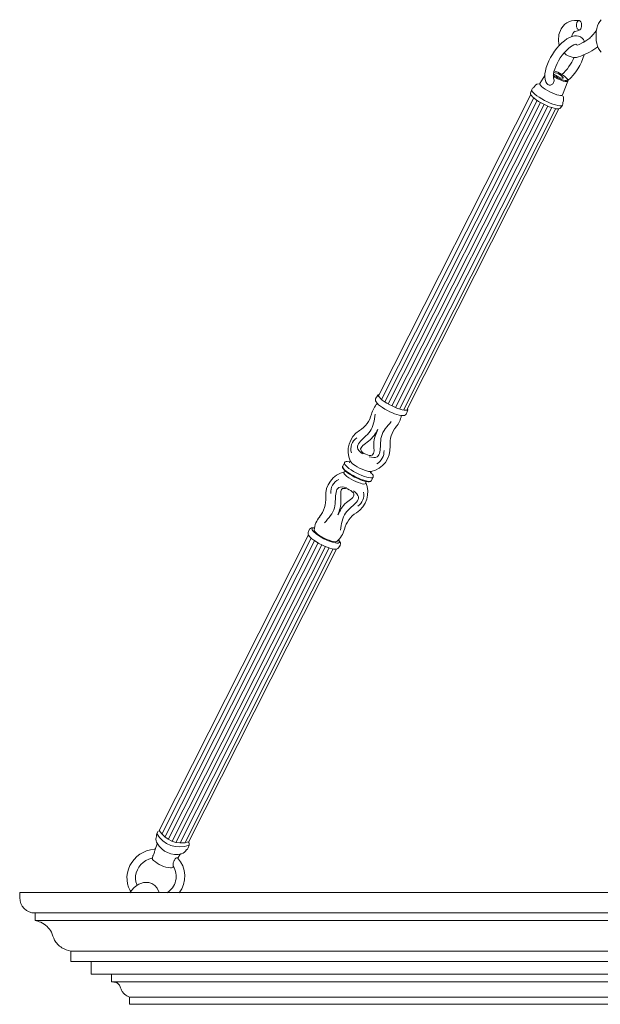
# Model space of a CAD drawing. Units: inches. Extents: x 0 to 1207, y 0 to 411.
# Drawn here: x 906 to 920, y 234 to 258 of the extents above; entities that cross this region are included whole.
import ezdxf

# ---------------------------------------------------------------- set-up
doc = ezdxf.new("R2010")
doc.units = ezdxf.units.IN
doc.header["$MEASUREMENT"] = 0

# ---------------------------------------------------------------- blocks, each defined once
blk = doc.blocks.new('ST2-P1AI-31')
at = {"color": 7, "linetype": 'Continuous', "lineweight": 15}
for p, q in [((919.52, 257.799), (919.479, 257.741)), ((919.576, 257.855), (919.52, 257.799)), ((919.618, 257.885), (919.576, 257.855)), ((919.67, 257.912), (919.618, 257.885)), ((919.735, 257.932), (919.67, 257.912)), ((919.811, 257.94), (919.735, 257.932)), ((919.866, 257.94), (919.811, 257.94)), ((919.921, 257.939), (919.866, 257.94)), ((920.374, 257.811), (920.355, 257.745)), ((920.398, 257.871), (920.374, 257.811)), ((920.427, 257.921), (920.398, 257.871)), ((920.46, 257.962), (920.427, 257.921)), ((919.425, 257.602), (919.414, 257.45)), ((919.479, 257.741), (919.425, 257.602)), ((919.688, 257.529), (919.624, 257.493)), ((919.749, 257.553), (919.688, 257.529)), ((919.805, 257.566), (919.749, 257.553)), ((919.857, 257.569), (919.805, 257.566)), ((919.817, 257.673), (919.822, 257.674)), ((919.822, 257.674), (919.88, 257.693)), ((919.907, 257.561), (919.857, 257.569)), ((919.88, 257.693), (919.931, 257.71)), ((919.954, 257.542), (919.907, 257.561)), ((919.996, 257.511), (919.954, 257.542)), ((920.028, 257.474), (919.996, 257.511)), ((920.342, 257.674), (920.336, 257.601)), ((920.336, 257.601), (920.336, 257.585)), ((920.336, 257.585), (920.336, 257.527)), ((920.336, 257.527), (920.343, 257.453)), ((920.355, 257.745), (920.342, 257.674)), ((919.435, 257.33), (919.376, 257.262)), ((919.414, 257.45), (919.427, 257.374)), ((919.427, 257.374), (919.444, 257.323)), ((919.496, 257.392), (919.435, 257.33)), ((919.56, 257.447), (919.496, 257.392)), ((919.624, 257.493), (919.56, 257.447)), ((919.659, 257.256), (919.707, 257.295)), ((919.707, 257.295), (919.752, 257.325)), ((919.752, 257.325), (919.79, 257.345)), ((919.79, 257.345), (919.821, 257.355)), ((919.821, 257.355), (919.841, 257.359)), ((919.841, 257.359), (919.851, 257.358)), ((919.851, 257.358), (919.853, 257.358)), ((919.853, 257.358), (919.854, 257.356)), ((919.854, 257.356), (919.859, 257.347)), ((919.859, 257.347), (919.859, 257.344)), ((919.879, 257.339), (919.86, 257.344)), ((919.927, 257.351), (919.879, 257.339)), ((920.026, 257.414), (919.927, 257.351)), ((920.052, 257.428), (920.028, 257.474)), ((920.057, 257.413), (920.052, 257.428)), ((920.343, 257.453), (920.355, 257.383)), ((920.355, 257.383), (920.374, 257.317)), ((920.374, 257.317), (920.398, 257.258)), ((919.222, 257.033), (919.18, 256.952)), ((919.268, 257.113), (919.222, 257.033)), ((919.32, 257.189), (919.268, 257.113)), ((919.376, 257.262), (919.32, 257.189)), ((919.462, 257.025), (919.509, 257.091)), ((919.509, 257.091), (919.558, 257.153)), ((919.558, 257.153), (919.609, 257.208)), ((919.609, 257.208), (919.659, 257.256)), ((920.398, 257.258), (920.427, 257.207)), ((920.427, 257.207), (920.462, 257.166)), ((919.117, 256.791), (919.096, 256.713)), ((919.145, 256.871), (919.117, 256.791)), ((919.18, 256.952), (919.145, 256.871)), ((919.325, 256.753), (919.35, 256.818)), ((919.35, 256.818), (919.382, 256.887)), ((919.382, 256.887), (919.419, 256.956)), ((919.419, 256.956), (919.462, 257.025)), ((919.083, 256.595), (918.962, 256.403)), ((919.084, 256.638), (919.081, 256.565)), ((919.081, 256.565), (919.09, 256.495)), ((919.096, 256.713), (919.084, 256.638)), ((919.291, 256.594), (919.296, 256.639)), ((919.292, 256.558), (919.291, 256.594)), ((919.32, 256.555), (919.291, 256.572)), ((919.297, 256.532), (919.292, 256.558)), ((919.294, 256.639), (919.311, 256.623)), ((919.296, 256.639), (919.307, 256.692)), ((919.308, 256.67), (919.301, 256.67)), ((919.307, 256.692), (919.325, 256.753)), ((919.338, 256.664), (919.308, 256.67)), ((919.311, 256.623), (919.342, 256.601)), ((919.374, 256.526), (919.32, 256.555)), ((919.375, 256.651), (919.338, 256.664)), ((919.342, 256.601), (919.381, 256.578)), ((919.416, 256.633), (919.375, 256.651)), ((919.381, 256.578), (919.422, 256.558)), ((919.457, 256.612), (919.416, 256.633)), ((919.422, 256.558), (919.462, 256.542)), ((919.492, 256.589), (919.457, 256.612)), ((919.518, 256.567), (919.492, 256.589)), ((919.532, 256.549), (919.518, 256.567)), ((919.533, 256.537), (919.532, 256.549)), ((918.961, 256.401), (918.952, 256.394)), ((918.952, 256.394), (918.952, 256.394)), ((918.962, 256.403), (918.96, 256.398)), ((918.96, 256.398), (918.962, 256.38)), ((918.962, 256.404), (918.961, 256.401)), ((918.962, 256.38), (918.977, 256.356)), ((918.977, 256.356), (919.005, 256.327)), ((919.005, 256.327), (919.043, 256.296)), ((919.09, 256.495), (919.106, 256.442)), ((919.106, 256.442), (919.129, 256.4)), ((919.298, 256.528), (919.297, 256.532)), ((919.43, 256.499), (919.374, 256.526)), ((919.43, 256.524), (919.441, 256.519)), ((919.484, 256.478), (919.43, 256.499)), ((919.441, 256.519), (919.493, 256.498)), ((919.462, 256.542), (919.496, 256.533)), ((919.534, 256.461), (919.484, 256.478)), ((919.493, 256.498), (919.54, 256.484)), ((919.496, 256.533), (919.521, 256.531)), ((919.515, 256.124), (919.648, 256.461)), ((919.521, 256.531), (919.533, 256.537)), ((919.577, 256.451), (919.534, 256.461)), ((919.54, 256.484), (919.581, 256.475)), ((919.612, 256.447), (919.577, 256.451)), ((919.581, 256.475), (919.611, 256.473)), ((919.611, 256.473), (919.631, 256.478)), ((919.636, 256.45), (919.612, 256.447)), ((919.631, 256.478), (919.639, 256.49)), ((919.635, 256.507), (919.632, 256.512)), ((919.639, 256.49), (919.635, 256.507)), ((919.648, 256.46), (919.636, 256.45)), ((919.648, 256.461), (919.648, 256.46)), ((918.741, 256.13), (915.015, 248.756)), ((918.761, 256.254), (918.738, 256.19)), ((918.756, 256.103), (918.752, 256.109)), ((918.784, 256.072), (918.756, 256.103)), ((918.761, 256.252), (918.761, 256.254)), ((918.762, 256.232), (918.761, 256.252)), ((918.776, 256.205), (918.762, 256.232)), ((918.802, 256.174), (918.776, 256.205)), ((918.822, 256.038), (918.784, 256.072)), ((918.84, 256.139), (918.802, 256.174)), ((918.888, 256.102), (918.84, 256.139)), ((918.945, 256.063), (918.888, 256.102)), ((919.043, 256.296), (919.091, 256.263)), ((919.091, 256.263), (919.145, 256.23)), ((919.145, 256.23), (919.204, 256.198)), ((919.204, 256.198), (919.264, 256.169)), ((919.264, 256.169), (919.323, 256.145)), ((919.323, 256.145), (919.378, 256.126)), ((919.378, 256.126), (919.426, 256.114)), ((919.426, 256.114), (919.466, 256.108)), ((919.466, 256.108), (919.495, 256.11)), ((919.495, 256.11), (919.512, 256.119)), ((919.512, 256.119), (919.515, 256.124)), ((918.811, 256.048), (915.086, 248.673)), ((918.893, 255.987), (915.167, 248.612)), ((918.978, 255.934), (915.252, 248.56)), ((919.066, 255.887), (915.341, 248.513)), ((919.157, 255.846), (915.432, 248.471)), ((918.871, 256.002), (918.822, 256.038)), ((918.927, 255.964), (918.871, 256.002)), ((918.99, 255.927), (918.927, 255.964)), ((919.008, 256.025), (918.945, 256.063)), ((919.056, 255.892), (918.99, 255.927)), ((919.076, 255.987), (919.008, 256.025)), ((919.124, 255.86), (919.056, 255.892)), ((919.145, 255.953), (919.076, 255.987)), ((919.191, 255.832), (919.124, 255.86)), ((919.215, 255.923), (919.145, 255.953)), ((919.254, 255.81), (919.191, 255.832)), ((919.282, 255.897), (919.215, 255.923)), ((919.344, 255.877), (919.282, 255.897)), ((919.399, 255.864), (919.344, 255.877)), ((919.446, 255.857), (919.399, 255.864)), ((919.481, 255.858), (919.446, 255.857)), ((919.476, 255.817), (919.514, 255.873)), ((919.505, 255.865), (919.481, 255.858)), ((919.515, 255.874), (919.505, 255.865)), ((919.251, 255.81), (915.526, 248.436)), ((919.351, 255.785), (915.625, 248.411)), ((915.721, 248.447), (919.428, 255.784)), ((919.311, 255.793), (919.254, 255.81)), ((919.36, 255.783), (919.311, 255.793)), ((919.4, 255.78), (919.36, 255.783)), ((919.408, 255.781), (919.4, 255.78)), ((914.939, 248.69), (914.935, 248.662)), ((914.935, 248.662), (914.94, 248.637)), ((914.949, 248.707), (914.939, 248.69)), ((914.94, 248.637), (914.953, 248.611)), ((914.985, 248.763), (914.947, 248.706)), ((914.953, 248.611), (914.978, 248.579)), ((915.019, 248.788), (915.011, 248.773)), ((915.011, 248.773), (915.016, 248.751)), ((915.016, 248.751), (915.034, 248.723)), ((915.034, 248.796), (915.019, 248.788)), ((915.034, 248.723), (915.064, 248.692)), ((915.064, 248.692), (915.105, 248.657)), ((915.105, 248.657), (915.155, 248.62)), ((915.155, 248.62), (915.213, 248.583)), ((914.978, 248.579), (915.016, 248.542)), ((915.016, 248.542), (915.061, 248.506)), ((915.061, 248.506), (915.113, 248.47)), ((915.113, 248.47), (915.17, 248.434)), ((915.17, 248.434), (915.23, 248.401)), ((915.213, 248.583), (915.277, 248.546)), ((915.23, 248.401), (915.293, 248.369)), ((915.277, 248.546), (915.343, 248.511)), ((915.293, 248.369), (915.356, 248.341)), ((915.343, 248.511), (915.411, 248.48)), ((915.411, 248.48), (915.477, 248.453)), ((915.477, 248.453), (915.539, 248.432)), ((915.539, 248.432), (915.595, 248.416)), ((915.595, 248.416), (915.643, 248.408)), ((915.643, 248.408), (915.68, 248.406)), ((915.68, 248.406), (915.707, 248.412)), ((915.7, 248.326), (915.724, 248.39)), ((915.707, 248.412), (915.721, 248.424)), ((915.722, 248.443), (915.721, 248.449)), ((915.721, 248.424), (915.722, 248.443)), ((915.356, 248.341), (915.373, 248.334)), ((915.373, 248.334), (915.406, 248.321)), ((915.406, 248.321), (915.465, 248.301)), ((915.465, 248.301), (915.519, 248.286)), ((915.519, 248.286), (915.569, 248.276)), ((915.569, 248.276), (915.614, 248.274)), ((915.614, 248.274), (915.648, 248.279)), ((915.648, 248.279), (915.673, 248.291)), ((915.673, 248.291), (915.692, 248.31)), ((915.692, 248.31), (915.698, 248.326)), ((914.318, 247.16), (914.313, 247.142)), ((914.316, 247.172), (914.316, 247.171)), ((914.316, 247.171), (914.317, 247.169)), ((914.317, 247.169), (914.318, 247.16)), ((914.317, 247.169), (914.317, 247.169)), ((914.137, 247.037), (914.134, 247.03)), ((914.134, 247.03), (914.138, 247.008)), ((914.18, 247.124), (914.137, 247.037)), ((914.138, 247.008), (914.155, 246.982)), ((914.173, 246.947), (914.146, 246.979)), ((914.155, 246.982), (914.183, 246.951)), ((914.205, 246.915), (914.173, 246.947)), ((914.179, 247.107), (914.18, 247.124)), ((914.189, 247.083), (914.179, 247.107)), ((914.196, 247.141), (914.181, 247.125)), ((914.181, 247.125), (914.181, 247.124)), ((914.183, 246.951), (914.223, 246.916)), ((914.199, 246.916), (914.186, 246.903)), ((914.212, 247.054), (914.189, 247.083)), ((914.219, 247.15), (914.196, 247.141)), ((914.2, 246.922), (914.199, 246.916)), ((914.249, 246.88), (914.205, 246.915)), ((914.246, 247.021), (914.212, 247.054)), ((914.249, 247.151), (914.219, 247.15)), ((914.223, 246.916), (914.272, 246.88)), ((914.29, 246.985), (914.246, 247.021)), ((914.296, 247.145), (914.249, 247.151)), ((914.344, 246.948), (914.29, 246.985)), ((914.3, 247.128), (914.295, 247.126)), ((914.295, 247.126), (914.295, 247.126)), ((914.313, 247.142), (914.296, 247.145)), ((914.313, 247.142), (914.3, 247.128)), ((914.403, 246.911), (914.344, 246.948)), ((914.468, 246.876), (914.403, 246.911)), ((914.441, 247.056), (914.494, 247.024)), ((914.494, 247.024), (914.551, 246.993)), ((914.551, 246.993), (914.61, 246.965)), ((914.61, 246.965), (914.668, 246.941)), ((914.668, 246.941), (914.722, 246.923)), ((914.722, 246.923), (914.769, 246.911)), ((914.171, 246.897), (914.161, 246.885)), ((914.161, 246.885), (914.163, 246.867)), ((914.163, 246.867), (914.178, 246.844)), ((914.181, 246.9), (914.171, 246.897)), ((914.178, 246.844), (914.204, 246.816)), ((914.186, 246.903), (914.181, 246.9)), ((914.181, 246.9), (914.181, 246.9)), ((914.204, 246.816), (914.241, 246.785)), ((914.241, 246.785), (914.288, 246.753)), ((914.3, 246.844), (914.249, 246.88)), ((914.272, 246.88), (914.329, 246.843)), ((914.288, 246.753), (914.341, 246.72)), ((914.359, 246.808), (914.3, 246.844)), ((914.329, 246.843), (914.392, 246.807)), ((914.341, 246.72), (914.398, 246.689)), ((914.423, 246.773), (914.359, 246.808)), ((914.392, 246.807), (914.458, 246.772)), ((914.398, 246.689), (914.457, 246.661)), ((914.488, 246.741), (914.423, 246.773)), ((914.458, 246.772), (914.525, 246.741)), ((914.535, 246.843), (914.468, 246.876)), ((914.553, 246.713), (914.488, 246.741)), ((914.525, 246.741), (914.59, 246.714)), ((914.602, 246.813), (914.535, 246.843)), ((914.615, 246.69), (914.553, 246.713)), ((914.59, 246.714), (914.652, 246.692)), ((914.666, 246.789), (914.602, 246.813)), ((914.672, 246.672), (914.615, 246.69)), ((914.652, 246.692), (914.708, 246.676)), ((914.725, 246.77), (914.666, 246.789)), ((914.722, 246.661), (914.672, 246.672)), ((914.708, 246.676), (914.756, 246.667)), ((914.777, 246.758), (914.725, 246.77)), ((914.769, 246.911), (914.808, 246.905)), ((914.821, 246.752), (914.777, 246.758)), ((914.794, 246.665), (914.822, 246.67)), ((914.808, 246.905), (914.836, 246.907)), ((914.853, 246.754), (914.821, 246.752)), ((914.822, 246.67), (914.837, 246.682)), ((914.836, 246.907), (914.836, 246.907)), ((914.836, 246.907), (914.839, 246.907)), ((914.837, 246.683), (914.881, 246.77)), ((914.837, 246.682), (914.837, 246.683)), ((914.875, 246.762), (914.853, 246.754)), ((914.88, 246.768), (914.875, 246.762)), ((914.881, 246.77), (914.88, 246.768)), ((914.457, 246.661), (914.514, 246.638)), ((914.514, 246.638), (914.568, 246.619)), ((914.568, 246.619), (914.616, 246.607)), ((914.616, 246.607), (914.655, 246.601)), ((914.655, 246.601), (914.683, 246.603)), ((914.683, 246.603), (914.7, 246.611)), ((914.7, 246.611), (914.704, 246.626)), ((914.702, 246.636), (914.701, 246.638)), ((914.704, 246.626), (914.702, 246.636)), ((914.762, 246.658), (914.722, 246.661)), ((914.756, 246.667), (914.794, 246.665)), ((914.785, 246.656), (914.762, 246.658)), ((913.318, 245.481), (913.294, 245.417)), ((913.327, 245.499), (913.318, 245.48)), ((913.348, 245.517), (913.327, 245.499)), ((913.373, 245.528), (913.348, 245.517)), ((913.409, 245.533), (913.373, 245.528)), ((913.393, 245.516), (913.385, 245.501)), ((913.385, 245.501), (913.39, 245.48)), ((913.39, 245.48), (913.408, 245.453)), ((913.413, 245.525), (913.393, 245.516)), ((913.447, 245.53), (913.409, 245.533)), ((913.442, 245.526), (913.413, 245.525)), ((913.439, 245.476), (913.442, 245.461)), ((913.297, 245.356), (909.645, 238.127)), ((913.368, 245.275), (909.711, 238.036)), ((913.316, 245.326), (913.309, 245.335)), ((913.345, 245.295), (913.316, 245.326)), ((913.385, 245.26), (913.345, 245.295)), ((913.434, 245.224), (913.385, 245.26)), ((913.408, 245.453), (913.426, 245.434)), ((913.442, 245.461), (913.457, 245.436)), ((913.457, 245.436), (913.485, 245.408)), ((913.485, 245.408), (913.523, 245.376)), ((913.523, 245.376), (913.571, 245.343)), ((913.571, 245.343), (913.625, 245.309)), ((913.625, 245.309), (913.684, 245.277)), ((913.684, 245.277), (913.745, 245.248)), ((913.745, 245.248), (913.805, 245.224)), ((914.032, 245.23), (914.031, 245.23)), ((914.049, 245.203), (914.032, 245.23)), ((914.049, 245.217), (914.033, 245.234)), ((913.449, 245.214), (909.787, 237.963)), ((913.535, 245.161), (909.869, 237.906)), ((913.623, 245.114), (909.96, 237.862)), ((913.714, 245.073), (910.057, 237.833)), ((913.808, 245.037), (910.162, 237.82)), ((913.907, 245.012), (910.27, 237.812)), ((910.36, 237.843), (913.982, 245.009)), ((913.492, 245.186), (913.434, 245.224)), ((913.555, 245.149), (913.492, 245.186)), ((913.622, 245.115), (913.555, 245.149)), ((913.689, 245.083), (913.622, 245.115)), ((913.756, 245.056), (913.689, 245.083)), ((913.818, 245.034), (913.756, 245.056)), ((913.805, 245.224), (913.86, 245.205)), ((913.875, 245.018), (913.818, 245.034)), ((913.86, 245.205), (913.909, 245.192)), ((913.923, 245.009), (913.875, 245.018)), ((913.909, 245.192), (913.949, 245.186)), ((913.961, 245.007), (913.923, 245.009)), ((913.949, 245.186), (913.979, 245.188)), ((913.964, 245.16), (913.994, 245.157)), ((913.979, 245.188), (913.995, 245.195)), ((913.994, 245.157), (914.026, 245.158)), ((914.026, 245.158), (914.047, 245.167)), ((914.033, 245.043), (914.071, 245.1)), ((914.047, 245.167), (914.054, 245.182)), ((914.069, 245.187), (914.049, 245.217)), ((914.054, 245.182), (914.049, 245.203)), ((914.08, 245.162), (914.069, 245.187)), ((914.069, 245.101), (914.075, 245.108)), ((914.075, 245.108), (914.082, 245.136)), ((914.082, 245.136), (914.08, 245.162)), ((909.624, 238.109), (909.589, 238.051)), ((909.597, 237.801), (909.549, 237.663)), ((909.58, 237.838), (909.598, 237.815)), ((909.599, 237.812), (909.597, 237.8)), ((909.598, 237.815), (909.599, 237.812)), ((910.356, 237.699), (910.377, 237.764)), ((909.171, 237.543), (909.096, 237.485)), ((909.252, 237.59), (909.171, 237.543)), ((909.339, 237.627), (909.252, 237.59)), ((909.43, 237.653), (909.339, 237.627)), ((909.523, 237.667), (909.43, 237.653)), ((909.553, 237.669), (909.523, 237.667)), ((910.104, 237.444), (910.161, 237.542)), ((910.162, 237.542), (910.169, 237.547)), ((910.169, 237.547), (910.175, 237.55)), ((910.175, 237.55), (910.195, 237.553)), ((908.973, 237.345), (908.927, 237.265)), ((909.03, 237.419), (908.973, 237.345)), ((909.096, 237.485), (909.03, 237.419)), ((909.149, 237.231), (909.198, 237.291)), ((909.198, 237.291), (909.255, 237.344)), ((909.255, 237.344), (909.32, 237.388)), ((909.32, 237.388), (909.391, 237.423)), ((909.391, 237.423), (909.466, 237.446)), ((909.466, 237.446), (909.476, 237.448)), ((909.478, 237.459), (909.475, 237.452)), ((909.475, 237.452), (909.477, 237.435)), ((909.477, 237.435), (909.478, 237.431)), ((909.489, 237.494), (909.478, 237.459)), ((909.478, 237.431), (909.485, 237.417)), ((909.485, 237.417), (909.507, 237.394)), ((908.868, 237.091), (908.857, 237.001)), ((908.891, 237.18), (908.868, 237.091)), ((908.927, 237.265), (908.891, 237.18)), ((909.069, 237.019), (909.084, 237.093)), ((909.084, 237.093), (909.111, 237.164)), ((909.111, 237.164), (909.149, 237.231)), ((909.98, 237.228), (909.976, 237.224)), ((909.98, 237.228), (909.991, 237.247)), ((908.857, 237.001), (908.858, 236.91)), ((908.858, 236.91), (908.872, 236.821)), ((908.872, 236.821), (908.897, 236.735)), ((909.066, 236.944), (909.069, 237.019)), ((909.076, 236.871), (909.066, 236.944)), ((909.097, 236.8), (909.076, 236.871)), ((909.106, 236.783), (909.097, 236.8)), ((909.148, 236.809), (909.098, 236.778)), ((909.195, 236.831), (909.148, 236.809)), ((909.263, 236.85), (909.195, 236.831)), ((909.329, 236.856), (909.263, 236.85)), ((909.395, 236.85), (909.329, 236.856)), ((909.464, 236.828), (909.395, 236.85)), ((909.537, 236.782), (909.464, 236.828)), ((908.897, 236.735), (908.935, 236.653)), ((908.97, 236.656), (908.93, 236.6)), ((908.935, 236.653), (908.951, 236.629)), ((909.037, 236.729), (908.97, 236.656)), ((909.098, 236.778), (909.037, 236.729)), ((909.598, 236.713), (909.537, 236.782)), ((909.64, 236.628), (909.598, 236.713)), ((909.646, 236.6), (909.64, 236.628))]:
    blk.add_line(p, q, dxfattribs=at)
at = {"color": 7, "lineweight": 15}
for p, q in [((906.232, 236.607), (936.482, 236.607)), ((906.232, 236.607), (906.232, 236.482)), ((906.607, 236.107), (936.107, 236.107)), ((936.107, 236.107), (906.607, 236.107)), ((906.607, 235.92), (906.607, 236.107)), ((906.607, 236.107), (906.607, 235.92)), ((936.107, 235.92), (906.607, 235.92)), ((906.607, 235.92), (936.107, 235.92)), ((935.232, 235.17), (907.482, 235.17)), ((907.482, 235.17), (907.482, 234.92)), ((907.482, 234.92), (935.232, 234.92)), ((907.982, 234.92), (934.732, 234.92)), ((907.982, 234.607), (907.982, 234.92)), ((934.732, 234.607), (907.982, 234.607)), ((934.232, 234.607), (908.482, 234.607)), ((908.482, 234.607), (908.482, 234.42)), ((908.482, 234.42), (934.232, 234.42)), ((908.919, 234.045), (933.794, 234.045)), ((908.919, 233.873), (908.919, 234.045)), ((933.794, 233.873), (908.919, 233.873))]:
    blk.add_line(p, q, dxfattribs=at)
at = {"color": 7, "linetype": 'Continuous', "lineweight": 15}
for centre, radius, start, end in [((919.911, 257.534), 0.166, 120.3603, 174.1739), ((919.203, 258.989), 2.065, 291.5079, 304.8589), ((918.678, 257.524), 1.222, 312.2271, 336.8505), ((919.817, 257.401), 0.363, 226.0122, 293.295), ((918.702, 257.506), 1.403, 312.4847, 343.2857), ((919.855, 257.483), 1.049, 237.208, 246.077), ((919.098, 255.995), 0.744, 44.117, 73.5158), ((918.965, 256.227), 0.171, 102.3556, 157.045), ((919.612, 256.478), 0.0386, 337.5236, 41.806), ((918.818, 256.16), 0.0847, 159.7808, 221.9617), ((918.823, 256.237), 0.0629, 100.2456, 165.1536), ((919.558, 256.11), 0.0445, 162.3492, 179.8942), ((919.357, 256.021), 0.186, 332.9411, 22.4268), ((919.457, 255.912), 0.0697, 326.3142, 20.1373), ((919.409, 255.863), 0.0822, 269.7918, 326.3861), ((915.044, 248.727), 0.069, 98.5223, 147.1677), ((915.402, 248.174), 0.577, 136.3909, 166.3365), ((915.663, 248.418), 0.0652, 334.0711, 28.4688), ((914.204, 248.467), 0.654, 301.4619, 346.1788), ((915.036, 248.361), 0.541, 318.9707, 350.9962), ((914.858, 247.407), 0.59, 121.8548, 204.1675), ((915.966, 247.58), 0.672, 140.8145, 184.3504), ((914.708, 247.482), 0.589, 282.2266, 4.5701), ((914.613, 247.371), 0.359, 214.2959, 241.3038), ((914.181, 247.014), 0.0494, 150.2659, 225.3423), ((914.31, 246.323), 0.59, 102.3843, 184.6166), ((914.789, 246.712), 0.0561, 265.9953, 325.8484), ((914.85, 246.873), 0.0366, 113.1221, 193.2683), ((914.692, 246.729), 0.202, 28.8735, 51.0524), ((914.839, 246.794), 0.0476, 326.242, 53.1511), ((914.162, 246.4), 0.588, 301.6005, 24.1749), ((914.731, 246.646), 0.0317, 140.6923, 193.4853), ((913.052, 246.227), 0.671, 320.7732, 4.1586), ((914.012, 245.431), 0.574, 139.7481, 175.5536), ((914.816, 245.337), 0.657, 121.6009, 165.9843), ((913.622, 245.628), 0.57, 310.6247, 346.6956), ((913.376, 245.388), 0.0854, 162.2771, 222.2933), ((914.219, 246.328), 1.195, 228.429, 257.6831), ((913.96, 245.097), 0.09, 266.9752, 322.8605), ((909.642, 238.013), 0.0637, 142.7478, 201.8397), ((909.749, 237.908), 0.183, 153.3331, 202.6658), ((910.297, 237.79), 0.0829, 341.9999, 44.6357), ((910.151, 237.721), 0.173, 284.6966, 338.5259), ((910.294, 237.714), 0.0618, 288.8027, 345.9998), ((910.001, 237.942), 0.738, 228.0155, 263.8869), ((909.617, 237.003), 0.657, 322.0732, 43.3238), ((909.595, 237), 0.466, 300.6236, 33.0297), ((909.932, 237.274), 0.0661, 261.528, 311.7324)]:
    blk.add_arc(centre, radius, start, end, dxfattribs=at)
at = {"color": 7, "lineweight": 15}
for centre, radius, start, end in [((914.664, 247.457), 0.33, 123.5752, 196.9854), ((914.8, 247.399), 0.348, 299.4974, 3.6689), ((914.173, 246.408), 0.33, 112.9005, 186.3108), ((914.305, 246.341), 0.348, 306.2171, 10.3886), ((910.149, 238.361), 0.639, 208.9672, 290.8502), ((910.188, 238.453), 0.633, 210.917, 285.7205), ((910.069, 238.079), 0.541, 209.549, 283.3852), ((906.607, 236.482), 0.375, 180, 270)]:
    blk.add_arc(centre, radius, start, end, dxfattribs=at)
at = {"color": 7, "linetype": 'Continuous', "lineweight": 15}
for points, knots in [([(919.925, 257.709), (919.919, 257.709), (919.906, 257.709), (919.886, 257.725), (919.87, 257.752), (919.86, 257.787), (919.857, 257.823), (919.86, 257.859), (919.869, 257.891), (919.883, 257.917), (919.901, 257.936), (919.923, 257.942), (919.945, 257.932), (919.964, 257.909), (919.978, 257.875), (919.984, 257.836), (919.983, 257.799), (919.975, 257.766), (919.963, 257.737), (919.946, 257.715), (919.932, 257.711), (919.925, 257.709)], [0, 0, 0, 0, 0.048087, 0.106313, 0.164173, 0.212694, 0.26125, 0.30886, 0.356217, 0.404151, 0.461361, 0.519548, 0.578155, 0.635744, 0.694251, 0.748361, 0.795288, 0.841946, 0.889429, 0.945726, 1, 1, 1, 1]), ([(920.019, 257.405), (920.032, 257.413), (920.06, 257.428), (920.111, 257.457), (920.159, 257.491), (920.204, 257.53), (920.246, 257.576), (920.291, 257.63), (920.325, 257.674), (920.343, 257.69), (920.345, 257.692)], [0, 0, 0, 0, 0.155276, 0.310124, 0.465035, 0.585655, 0.710184, 0.844574, 0.979731, 1, 1, 1, 1]), ([(919.13, 256.4), (919.135, 256.394), (919.146, 256.378), (919.173, 256.364), (919.207, 256.359), (919.241, 256.365), (919.271, 256.383), (919.293, 256.41), (919.306, 256.444), (919.31, 256.485), (919.302, 256.513), (919.298, 256.528)], [0, 0, 0, 0, 0.084233, 0.193492, 0.302764, 0.411866, 0.5192, 0.624236, 0.733298, 0.857699, 1, 1, 1, 1]), ([(909.49, 237.494), (909.492, 237.5), (909.498, 237.517), (909.512, 237.551), (909.528, 237.59), (909.539, 237.625), (909.545, 237.651), (909.548, 237.659), (909.549, 237.663)], [0, 0, 0, 0, 0.111979, 0.301181, 0.523582, 0.688719, 0.854194, 1, 1, 1, 1]), ([(910.085, 237.458), (910.079, 237.457), (910.068, 237.455), (910.046, 237.441), (910.026, 237.417), (910.008, 237.387), (909.995, 237.35), (909.987, 237.312), (909.984, 237.282), (909.984, 237.262), (909.984, 237.257), (909.986, 237.254)], [0, 0, 0, 0, 0.112739, 0.225556, 0.336275, 0.447403, 0.569456, 0.712668, 0.831689, 0.923629, 1, 1, 1, 1]), ([(910.094, 237.454), (910.093, 237.455), (910.091, 237.458), (910.087, 237.458), (910.085, 237.458)], [0, 0, 0, 0, 0.601257, 1, 1, 1, 1])]:
    blk.add_open_spline(points, degree=3, knots=knots, dxfattribs=at)
blk.add_open_spline([(920.019, 257.405), (920.028, 257.412)], degree=1, dxfattribs=at)
at = {"color": 7, "lineweight": 15}
for points in [[(914.617, 247.344), (914.496, 247.493), (914.664, 247.738), (914.81, 247.891), (914.934, 248.312)], [(914.788, 247.264), (914.98, 247.268), (915.06, 247.554), (915.083, 247.764), (915.325, 248.13)], [(914.997, 247.935), (914.768, 247.649), (914.577, 247.434), (914.859, 247.31), (914.899, 247.578), (914.997, 247.935)], [(906.607, 235.92), (906.746, 235.881), (906.901, 235.777), (907.007, 235.636), (907.087, 235.442), (907.158, 235.342), (907.265, 235.257), (907.482, 235.17)], [(908.482, 234.42), (908.583, 234.407), (908.645, 234.375), (908.691, 234.302), (908.74, 234.189), (908.798, 234.119), (908.919, 234.045)]]:
    blk.add_spline(points, degree=3, dxfattribs=at)
for points, knots in [([(914.23, 246.516), (914.157, 246.528), (913.971, 246.558), (913.959, 246.243), (913.946, 245.941), (913.794, 245.768), (913.691, 245.652)], [0, 0, 0, 0, 0.192208, 0.488854, 0.700548, 1.138985, 1.138985, 1.138985, 1.138985]), ([(914.02, 245.846), (914.057, 245.953), (914.124, 246.143), (914.038, 246.606), (914.555, 246.353), (914.157, 246.133), (914.07, 245.951), (914.02, 245.846)], [0, 0, 0, 0, 0.366566, 0.653598, 0.961439, 1.231664, 1.602159, 1.602159, 1.602159, 1.602159]), ([(914.401, 246.436), (914.457, 246.387), (914.599, 246.263), (914.365, 246.052), (914.14, 245.85), (914.105, 245.622), (914.082, 245.469)], [0, 0, 0, 0, 0.192208, 0.488854, 0.700548, 1.138985, 1.138985, 1.138985, 1.138985])]:
    blk.add_open_spline(points, degree=3, knots=knots, dxfattribs=at)

msp = doc.modelspace()

# ---------------------------------------------------------------- block references
msp.add_blockref('ST2-P1AI-31', (0, 0))

doc.saveas('drawing.dxf')
